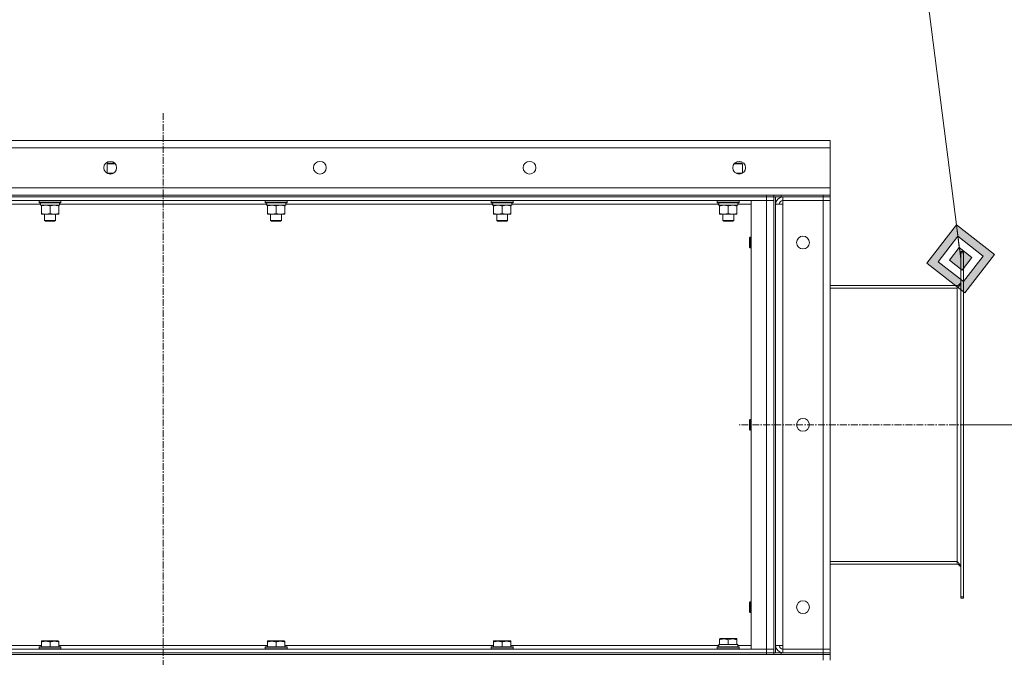
# Model space of a CAD drawing. Units: millimetres. Extents: x 0 to 30654, y -7 to 21000.
# Drawn here: x 14994 to 16074, y 16117 to 16816 of the extents above; entities that cross this region are included whole.
import ezdxf

# ---------------------------------------------------------------- set-up
doc = ezdxf.new("R2010")
doc.units = ezdxf.units.MM
doc.linetypes.add('K5LT_AXLED', pattern=[12, 7.5, -1.5, 1.5, -1.5])
doc.linetypes.add('K5LT_THIN', pattern=[0])
for name, color, linetype, true_color in [('DIM', 6, 'Continuous', 0xff00ff), ('FOR', 7, 'Continuous', 0xffffff), ('OSI', 2, 'Continuous', 0xffff00), ('R', 1, 'Continuous', 0xff0000), ('WELDING', 7, 'Continuous', 0xffffff)]:
    doc.layers.add(name, color=color, linetype=linetype, true_color=true_color)

msp = doc.modelspace()

# ---------------------------------------------------------------- hatches: boundary and pattern name
at = {"layer": 'FOR'}
h = msp.add_hatch(color=7, dxfattribs=at)
h.paths.add_polyline_path([(16031.1, 16516.7), (16063.6, 16558.6), (16021.7, 16591.1), (15989.2, 16549.2)])
h.paths.add_polyline_path([(16029.6, 16529.1), (16051.2, 16557), (16023.2, 16578.7), (16001.6, 16550.7)])
h.paths.add_polyline_path([(16028, 16541.5), (16038.8, 16555.5), (16024.8, 16566.3), (16014, 16552.3)])

# ---------------------------------------------------------------- linework, layer by layer
at = {"layer": 'DIM', "color": 7, "linetype": 'K5LT_THIN', "lineweight": 18}
msp.add_line((16029.4, 16371.8), (17155.1, 16371.8), dxfattribs=at)
at = {"layer": 'FOR', "color": 7, "linetype": 'K5LT_THIN', "lineweight": 18}
for p, q in [((15883.4, 17679.4), (16026.4, 16553.9)), ((16021.7, 16591.1), (15989.2, 16549.2)), ((16023.2, 16578.7), (16021.7, 16591.1)), ((16063.6, 16558.6), (16021.7, 16591.1)), ((16023.2, 16578.7), (16001.6, 16550.7)), ((16024.8, 16566.3), (16023.2, 16578.7)), ((16051.2, 16557), (16023.2, 16578.7)), ((16024.8, 16566.3), (16014, 16552.3)), ((16038.8, 16555.5), (16024.8, 16566.3)), ((15989.2, 16549.2), (16031.1, 16516.7)), ((16001.6, 16550.7), (16029.6, 16529.1)), ((16014, 16552.3), (16028, 16541.5)), ((16028, 16541.5), (16038.8, 16555.5)), ((16029.6, 16529.1), (16051.2, 16557)), ((16031.1, 16516.7), (16063.6, 16558.6))]:
    msp.add_line(p, q, dxfattribs=at)
at = {"layer": 'OSI', "color": 30, "linetype": 'K5LT_AXLED', "lineweight": 18, "true_color": 0xff8000}
for p, q in [((15151.4, 16713.8), (15151.4, 12237.1)), ((16129.4, 16371.8), (15783.4, 16371.8))]:
    msp.add_line(p, q, dxfattribs=at)
at = {"layer": 'R', "color": 7, "linetype": 'K5LT_THIN', "lineweight": 18}
for p, q in [((14073.4, 16683.8), (15883.4, 16683.8)), ((15883.4, 16683.8), (15883.4, 16675.8)), ((15883.4, 16675.8), (14073.4, 16675.8)), ((15883.4, 16675.8), (15883.4, 16631.8)), ((15089.9, 16658.2), (15090.9, 16658.8)), ((15089.9, 16647.8), (15089.9, 16658.2)), ((15089.9, 16658.2), (15098.8, 16658.2)), ((15090.9, 16658.8), (15098.3, 16658.8)), ((15778, 16658.2), (15786.9, 16658.2)), ((15778.5, 16658.8), (15785.9, 16658.8)), ((15786.9, 16658.2), (15785.9, 16658.8)), ((15786.9, 16647.8), (15786.9, 16658.2)), ((15089.8, 16647.8), (15097, 16647.8)), ((15779.8, 16647.8), (15787, 16647.8)), ((14073.4, 16631.8), (15883.4, 16631.8)), ((14489.4, 16623.8), (15813.4, 16623.8)), ((15813.4, 16621.8), (15813.4, 16623.8)), ((15813.4, 16623.8), (15821.4, 16623.8)), ((15821.4, 16621.8), (15821.4, 16623.8)), ((15821.4, 16623.8), (15821.4, 16621.8)), ((15821.4, 16623.8), (15829.4, 16623.8)), ((15829.4, 16623.8), (15875.4, 16623.8)), ((15829.4, 16623.8), (15829.4, 16621.8)), ((15875.4, 16623.8), (15883.4, 16623.8)), ((15875.4, 16621.8), (15875.4, 16623.8)), ((15883.4, 16631.8), (15883.4, 16623.8)), ((15883.4, 16621.8), (15883.4, 16623.8)), ((14489.4, 16621.8), (15813.4, 16621.8)), ((15813.4, 16621.8), (14489.4, 16621.8)), ((15813.4, 16617.8), (14489.4, 16617.8)), ((15017, 16613.8), (14789.9, 16613.8)), ((15015.4, 16617.5), (15015.6, 16617.8)), ((15015.4, 16617.5), (15015.4, 16615.6)), ((15039.4, 16617.5), (15015.4, 16617.5)), ((15039.4, 16615.6), (15015.4, 16615.6)), ((15015.4, 16615.6), (15015.6, 16615.3)), ((15039.2, 16615.3), (15015.6, 16615.3)), ((15016.9, 16612.8), (15017, 16614.2)), ((15037.9, 16615.3), (15037.9, 16612.8)), ((15265, 16613.8), (15037.9, 16613.8)), ((15039.4, 16617.5), (15039.2, 16617.8)), ((15039.4, 16615.6), (15039.2, 16615.3)), ((15039.4, 16617.5), (15039.4, 16615.6)), ((15263.4, 16617.5), (15263.6, 16617.8)), ((15263.4, 16617.5), (15263.4, 16615.6)), ((15287.4, 16617.5), (15263.4, 16617.5)), ((15287.4, 16615.6), (15263.4, 16615.6)), ((15263.4, 16615.6), (15263.6, 16615.3)), ((15287.2, 16615.3), (15263.6, 16615.3)), ((15264.9, 16612.8), (15265, 16614.2)), ((15285.9, 16615.3), (15285.9, 16612.8)), ((15513, 16613.8), (15285.9, 16613.8)), ((15287.4, 16617.5), (15287.2, 16617.8)), ((15287.4, 16615.6), (15287.2, 16615.3)), ((15287.4, 16617.5), (15287.4, 16615.6)), ((15511.4, 16617.5), (15511.6, 16617.8)), ((15511.4, 16617.5), (15511.4, 16615.6)), ((15535.4, 16617.5), (15511.4, 16617.5)), ((15535.4, 16615.6), (15511.4, 16615.6)), ((15511.4, 16615.6), (15511.6, 16615.3)), ((15535.2, 16615.3), (15511.6, 16615.3)), ((15512.9, 16612.8), (15513, 16614.2)), ((15533.9, 16615.3), (15533.9, 16612.8)), ((15761, 16613.8), (15533.9, 16613.8)), ((15535.4, 16617.5), (15535.2, 16617.8)), ((15535.4, 16615.6), (15535.2, 16615.3)), ((15535.4, 16617.5), (15535.4, 16615.6)), ((15759.4, 16617.5), (15759.6, 16617.8)), ((15759.4, 16617.5), (15759.4, 16615.6)), ((15783.4, 16617.5), (15759.4, 16617.5)), ((15783.4, 16615.6), (15759.4, 16615.6)), ((15759.4, 16615.6), (15759.6, 16615.3)), ((15783.2, 16615.3), (15759.6, 16615.3)), ((15760.9, 16612.8), (15761, 16614.2)), ((15781.9, 16615.3), (15781.9, 16612.8)), ((15796.4, 16613.8), (15781.9, 16613.8)), ((15783.4, 16617.5), (15783.2, 16617.8)), ((15783.4, 16615.6), (15783.2, 16615.3)), ((15783.4, 16617.5), (15783.4, 16615.6)), ((15796.4, 16617.8), (15813.4, 16617.8)), ((15796.4, 16125.8), (15796.4, 16617.8)), ((15821.4, 16621.8), (15813.4, 16621.8)), ((15813.4, 16621.8), (15821.4, 16621.8)), ((15813.4, 16621.8), (15813.4, 16617.8)), ((15813.4, 16617.8), (15821.4, 16617.8)), ((15821.4, 16617.8), (15813.4, 16617.8)), ((15813.4, 16125.8), (15813.4, 16617.8)), ((15829.4, 16621.8), (15821.4, 16621.8)), ((15821.4, 16621.8), (15821.4, 16121.8)), ((15821.4, 16621.8), (15821.4, 16617.8)), ((15821.4, 16617.8), (15821.4, 16125.8)), ((15823.4, 16621.8), (15823.4, 16121.8)), ((15823.4, 16129.8), (15823.4, 16613.8)), ((15823.4, 16613.8), (15831.4, 16613.8)), ((15829.4, 16621.8), (15875.4, 16621.8)), ((15875.4, 16621.8), (15831.4, 16621.8)), ((15831.4, 16621.8), (15831.4, 16617.8)), ((15831.4, 16613.8), (15831.4, 16617.8)), ((15831.4, 16617.8), (15875.4, 16617.8)), ((15831.4, 16613.8), (15831.4, 16129.8)), ((15883.4, 16621.8), (15875.4, 16621.8)), ((15875.4, 16621.8), (15883.4, 16621.8)), ((15875.4, 16621.8), (15875.4, 16617.8)), ((15883.4, 16617.8), (15875.4, 16617.8)), ((15875.4, 16125.8), (15875.4, 16617.8)), ((15875.4, 16617.8), (15883.4, 16617.8)), ((15883.4, 16621.8), (15883.4, 16617.8)), ((15883.4, 16617.8), (15883.4, 16125.8)), ((15016.9, 16612.8), (15017.2, 16612.8)), ((15037.9, 16612.8), (15017.2, 16612.8)), ((15017.9, 16611.9), (15017.9, 16612.8)), ((15017.9, 16611.9), (15017.9, 16603.6)), ((15017.9, 16602.8), (15017.9, 16603.6)), ((15032.1, 16602.8), (15017.9, 16602.8)), ((15021.4, 16602.8), (15021.4, 16595.9)), ((15027.4, 16611.9), (15027.4, 16603.6)), ((15036.9, 16602.8), (15032.1, 16602.8)), ((15033.4, 16602.8), (15033.4, 16595.9)), ((15036.9, 16612.8), (15036.9, 16611.9)), ((15036.9, 16611.9), (15036.9, 16603.6)), ((15036.9, 16603.6), (15036.9, 16602.8)), ((15264.9, 16612.8), (15265.2, 16612.8)), ((15285.9, 16612.8), (15265.2, 16612.8)), ((15265.9, 16611.9), (15265.9, 16612.8)), ((15265.9, 16611.9), (15265.9, 16603.6)), ((15265.9, 16602.8), (15265.9, 16603.6)), ((15280.1, 16602.8), (15265.9, 16602.8)), ((15269.4, 16602.8), (15269.4, 16595.9)), ((15275.4, 16611.9), (15275.4, 16603.6)), ((15284.9, 16602.8), (15280.1, 16602.8)), ((15281.4, 16602.8), (15281.4, 16595.9)), ((15284.9, 16612.8), (15284.9, 16611.9)), ((15284.9, 16611.9), (15284.9, 16603.6)), ((15284.9, 16603.6), (15284.9, 16602.8)), ((15512.9, 16612.8), (15513.2, 16612.8)), ((15533.9, 16612.8), (15513.2, 16612.8)), ((15513.9, 16611.9), (15513.9, 16612.8)), ((15513.9, 16611.9), (15513.9, 16603.6)), ((15513.9, 16602.8), (15513.9, 16603.6)), ((15528.1, 16602.8), (15513.9, 16602.8)), ((15517.4, 16602.8), (15517.4, 16595.9)), ((15523.4, 16611.9), (15523.4, 16603.6)), ((15532.9, 16602.8), (15528.1, 16602.8)), ((15529.4, 16602.8), (15529.4, 16595.9)), ((15532.9, 16612.8), (15532.9, 16611.9)), ((15532.9, 16611.9), (15532.9, 16603.6)), ((15532.9, 16603.6), (15532.9, 16602.8)), ((15760.9, 16612.8), (15761.2, 16612.8)), ((15781.9, 16612.8), (15761.2, 16612.8)), ((15761.9, 16611.9), (15761.9, 16612.8)), ((15761.9, 16611.9), (15761.9, 16603.6)), ((15761.9, 16602.8), (15761.9, 16603.6)), ((15776.1, 16602.8), (15761.9, 16602.8)), ((15765.4, 16602.8), (15765.4, 16595.9)), ((15771.4, 16611.9), (15771.4, 16603.6)), ((15780.9, 16602.8), (15776.1, 16602.8)), ((15777.4, 16602.8), (15777.4, 16595.9)), ((15780.9, 16612.8), (15780.9, 16611.9)), ((15780.9, 16611.9), (15780.9, 16603.6)), ((15780.9, 16603.6), (15780.9, 16602.8)), ((15033.4, 16595.9), (15021.4, 16595.9)), ((15021.4, 16595.9), (15022.4, 16595.3)), ((15032.4, 16595.3), (15022.4, 16595.3)), ((15033.4, 16595.9), (15032.4, 16595.3)), ((15281.4, 16595.9), (15269.4, 16595.9)), ((15269.4, 16595.9), (15270.4, 16595.3)), ((15280.4, 16595.3), (15270.4, 16595.3)), ((15281.4, 16595.9), (15280.4, 16595.3)), ((15529.4, 16595.9), (15517.4, 16595.9)), ((15517.4, 16595.9), (15518.4, 16595.3)), ((15528.4, 16595.3), (15518.4, 16595.3)), ((15529.4, 16595.9), (15528.4, 16595.3)), ((15777.4, 16595.9), (15765.4, 16595.9)), ((15765.4, 16595.9), (15766.4, 16595.3)), ((15776.4, 16595.3), (15766.4, 16595.3)), ((15777.4, 16595.9), (15776.4, 16595.3)), ((15795.5, 16577.8), (15794.9, 16576.8)), ((15794.9, 16569.3), (15794.9, 16576.8)), ((15796.4, 16577.8), (15795.5, 16577.8)), ((15795.5, 16568.8), (15795.5, 16577.8)), ((15794.9, 16566.8), (15794.9, 16569.3)), ((15795.5, 16565.8), (15794.9, 16566.8)), ((15795.5, 16565.8), (15795.5, 16568.8)), ((15796.4, 16565.8), (15795.5, 16565.8)), ((16026.4, 16560.6), (16026.4, 16561.8)), ((16029.4, 16561.8), (16026.4, 16561.8)), ((16026.4, 16183), (16026.4, 16560.6)), ((16029.4, 16560.6), (16026.4, 16560.6)), ((16029.4, 16560.6), (16029.4, 16561.8)), ((16029.4, 16183), (16029.4, 16560.6)), ((15883.4, 16524.8), (16022.4, 16524.8)), ((15883.4, 16521.8), (16022.4, 16521.8)), ((16022.4, 16521.8), (16022.4, 16524.8)), ((16022.4, 16221.8), (16022.4, 16521.8)), ((15795.5, 16377.8), (15794.9, 16376.8)), ((15794.9, 16369.3), (15794.9, 16376.8)), ((15796.4, 16377.8), (15795.5, 16377.8)), ((15795.5, 16368.8), (15795.5, 16377.8)), ((15794.9, 16366.8), (15794.9, 16369.3)), ((15795.5, 16365.8), (15794.9, 16366.8)), ((15795.5, 16365.8), (15795.5, 16368.8)), ((15796.4, 16365.8), (15795.5, 16365.8)), ((15883.4, 16221.8), (16022.4, 16221.8)), ((15883.4, 16218.8), (16022.4, 16218.8)), ((16022.4, 16218.8), (16022.4, 16221.8)), ((16029.4, 16183), (16026.4, 16183)), ((16026.4, 16181.8), (16026.4, 16183)), ((16029.4, 16181.8), (16026.4, 16181.8)), ((16029.4, 16181.8), (16029.4, 16183)), ((15795.5, 16177.8), (15794.9, 16176.8)), ((15794.9, 16169.3), (15794.9, 16176.8)), ((15796.4, 16177.8), (15795.5, 16177.8)), ((15795.5, 16168.8), (15795.5, 16177.8)), ((15794.9, 16166.8), (15794.9, 16169.3)), ((15795.5, 16165.8), (15794.9, 16166.8)), ((15795.5, 16165.8), (15795.5, 16168.8)), ((15796.4, 16165.8), (15795.5, 16165.8)), ((14788.9, 16129.8), (15017.9, 16129.8)), ((15015.4, 16128), (15015.6, 16128.3)), ((15015.4, 16128), (15015.4, 16126.1)), ((15039.4, 16128), (15015.4, 16128)), ((15039.2, 16128.3), (15015.6, 16128.3)), ((15017.9, 16134.5), (15018.4, 16134.8)), ((15017.9, 16133.6), (15017.9, 16134.5)), ((15017.9, 16133.6), (15017.9, 16128.3)), ((15036.4, 16134.8), (15018.4, 16134.8)), ((15027.4, 16133.6), (15027.4, 16128.3)), ((15036.9, 16134.5), (15036.4, 16134.8)), ((15036.9, 16134.5), (15036.9, 16133.6)), ((15036.9, 16133.6), (15036.9, 16128.3)), ((15036.9, 16129.8), (15265.9, 16129.8)), ((15039.4, 16128), (15039.2, 16128.3)), ((15039.4, 16128), (15039.4, 16126.1)), ((15263.4, 16128), (15263.6, 16128.3)), ((15263.4, 16128), (15263.4, 16126.1)), ((15287.4, 16128), (15263.4, 16128)), ((15287.2, 16128.3), (15263.6, 16128.3)), ((15265.9, 16134.5), (15266.4, 16134.8)), ((15265.9, 16133.6), (15265.9, 16134.5)), ((15265.9, 16133.6), (15265.9, 16128.3)), ((15284.4, 16134.8), (15266.4, 16134.8)), ((15275.4, 16133.6), (15275.4, 16128.3)), ((15284.9, 16134.5), (15284.4, 16134.8)), ((15284.9, 16134.5), (15284.9, 16133.6)), ((15284.9, 16133.6), (15284.9, 16128.3)), ((15284.9, 16129.8), (15513.9, 16129.8)), ((15287.4, 16128), (15287.2, 16128.3)), ((15287.4, 16128), (15287.4, 16126.1)), ((15511.4, 16128), (15511.6, 16128.3)), ((15511.4, 16128), (15511.4, 16126.1)), ((15535.4, 16128), (15511.4, 16128)), ((15535.2, 16128.3), (15511.6, 16128.3)), ((15513.9, 16134.5), (15514.4, 16134.8)), ((15513.9, 16133.6), (15513.9, 16134.5)), ((15513.9, 16133.6), (15513.9, 16128.3)), ((15532.4, 16134.8), (15514.4, 16134.8)), ((15523.4, 16133.6), (15523.4, 16128.3)), ((15532.9, 16134.5), (15532.4, 16134.8)), ((15532.9, 16134.5), (15532.9, 16133.6)), ((15532.9, 16133.6), (15532.9, 16128.3)), ((15532.9, 16129.8), (15761, 16129.8)), ((15535.4, 16128), (15535.2, 16128.3)), ((15535.4, 16128), (15535.4, 16126.1)), ((15759.4, 16128), (15759.6, 16128.3)), ((15759.4, 16126.1), (15759.4, 16128)), ((15759.4, 16128), (15771.4, 16128)), ((15759.6, 16128.3), (15771.4, 16128.3)), ((15760.9, 16130.8), (15761.9, 16130.8)), ((15761, 16129.4), (15761, 16128.3)), ((15761.9, 16137), (15762.4, 16137.3)), ((15761.9, 16136.1), (15761.9, 16137)), ((15761.9, 16136.1), (15761.9, 16130.8)), ((15762.8, 16130.8), (15761.9, 16130.8)), ((15780.4, 16137.3), (15762.4, 16137.3)), ((15762.8, 16130.8), (15770.5, 16130.8)), ((15771.4, 16130.8), (15770.5, 16130.8)), ((15771.4, 16136.1), (15771.4, 16130.8)), ((15772.3, 16130.8), (15771.4, 16130.8)), ((15771.4, 16128.3), (15783.2, 16128.3)), ((15771.4, 16128), (15783.4, 16128)), ((15772.3, 16130.8), (15780, 16130.8)), ((15780.9, 16130.8), (15780, 16130.8)), ((15780.9, 16137), (15780.4, 16137.3)), ((15780.9, 16137), (15780.9, 16136.1)), ((15780.9, 16136.1), (15780.9, 16130.8)), ((15780.9, 16130.8), (15781.9, 16130.8)), ((15781.9, 16128.3), (15781.9, 16130.8)), ((15781.9, 16129.8), (15796.4, 16129.8)), ((15783.4, 16128), (15783.2, 16128.3)), ((15783.4, 16126.1), (15783.4, 16128)), ((15831.4, 16129.8), (15823.4, 16129.8)), ((15831.4, 16125.8), (15831.4, 16129.8)), ((14081.4, 16119.8), (15875.4, 16119.8)), ((14489.4, 16125.8), (15813.4, 16125.8)), ((14489.4, 16121.8), (15813.4, 16121.8)), ((14489.4, 16121.8), (15813.4, 16121.8)), ((14489.4, 16119.8), (15813.4, 16119.8)), ((15039.4, 16126.1), (15015.4, 16126.1)), ((15015.4, 16126.1), (15015.6, 16125.8)), ((15039.4, 16126.1), (15039.2, 16125.8)), ((15287.4, 16126.1), (15263.4, 16126.1)), ((15263.4, 16126.1), (15263.6, 16125.8)), ((15287.4, 16126.1), (15287.2, 16125.8)), ((15535.4, 16126.1), (15511.4, 16126.1)), ((15511.4, 16126.1), (15511.6, 16125.8)), ((15535.4, 16126.1), (15535.2, 16125.8)), ((15759.4, 16126.1), (15759.6, 16125.8)), ((15759.4, 16126.1), (15771.4, 16126.1)), ((15771.4, 16126.1), (15783.4, 16126.1)), ((15783.4, 16126.1), (15783.2, 16125.8)), ((15813.4, 16125.8), (15796.4, 16125.8)), ((15821.4, 16125.8), (15813.4, 16125.8)), ((15813.4, 16125.8), (15821.4, 16125.8)), ((15813.4, 16121.8), (15813.4, 16125.8)), ((15813.4, 16121.8), (15821.4, 16121.8)), ((15821.4, 16121.8), (15813.4, 16121.8)), ((15813.4, 16119.8), (15813.4, 16121.8)), ((15821.4, 16121.8), (15821.4, 16125.8)), ((15821.4, 16119.8), (15821.4, 16121.8)), ((15821.4, 16121.8), (15821.4, 16119.8)), ((15821.4, 16121.8), (15829.4, 16121.8)), ((15829.4, 16121.8), (15875.4, 16121.8)), ((15829.4, 16121.8), (15829.4, 16119.8)), ((15829.4, 16119.8), (15875.4, 16119.8)), ((15875.4, 16125.8), (15831.4, 16125.8)), ((15831.4, 16121.8), (15831.4, 16125.8)), ((15831.4, 16121.8), (15875.4, 16121.8)), ((15875.4, 16125.8), (15883.4, 16125.8)), ((15875.4, 16121.8), (15875.4, 16125.8)), ((15883.4, 16125.8), (15875.4, 16125.8)), ((15875.4, 16121.8), (15883.4, 16121.8)), ((15875.4, 16119.8), (15875.4, 16121.8)), ((15883.4, 16121.8), (15875.4, 16121.8)), ((15883.4, 16119.8), (15875.4, 16119.8)), ((15875.4, 16119.8), (15883.4, 16119.8)), ((15875.4, 16113.8), (15875.4, 16119.8)), ((15883.4, 16121.8), (15883.4, 16125.8)), ((15883.4, 16119.8), (15883.4, 16121.8)), ((15883.4, 16113.8), (15883.4, 16119.8))]:
    msp.add_line(p, q, dxfattribs=at)
for centre in [(15093.4, 16653.8), (15323.4, 16653.8), (15553.4, 16653.8), (15783.4, 16653.8), (15853.4, 16571.8), (15853.4, 16371.8), (15853.4, 16171.8)]:
    msp.add_circle(centre, 7, dxfattribs=at)
for centre, radius, start, end in [((15831.4, 16613.8), 8, 90, 180), ((15831.4, 16613.8), 4, 90, 180), ((16022.4, 16528.8), 4, 270, 0), ((16022.4, 16214.8), 4, 0, 90), ((15831.4, 16129.8), 8, 180, 270), ((15831.4, 16129.8), 4, 180, 270)]:
    msp.add_arc(centre, radius, start, end, dxfattribs=at)
for centre, major_axis, start_param, end_param in [((15027.4, 16617.7), (0, -22.5), -1.46277, -1.350168), ((15275.4, 16617.7), (0, -22.5), -1.46277, -1.350168), ((15523.4, 16617.7), (0, -22.5), -1.46277, -1.350168), ((15771.4, 16617.7), (0, -22.5), -1.46277, -1.350168), ((15771.4, 16133), (0, 22.5), 1.667355, 1.779747)]:
    msp.add_ellipse(centre, major_axis=major_axis, ratio=0.466308, start_param=start_param, end_param=end_param, dxfattribs=at)
at = {"layer": 'WELDING', "color": 7, "linetype": 'K5LT_THIN', "lineweight": 18}
for p, q in [((15091.8, 16647.8), (15089.9, 16647.7)), ((15093.6, 16647.5), (15091.8, 16647.8)), ((15095.4, 16647.1), (15093.6, 16647.5)), ((15782.5, 16647.4), (15781.4, 16647.1)), ((15784.3, 16647.7), (15782.5, 16647.4)), ((15786.2, 16647.8), (15784.3, 16647.7)), ((15786.9, 16647.7), (15786.2, 16647.8))]:
    msp.add_line(p, q, dxfattribs=at)
for points, knots in [([(15022.6, 16612.8), (15022.4, 16612.8), (15022, 16612.8), (15021.4, 16612.7), (15020.7, 16612.6), (15019.9, 16612.5), (15019, 16612.3), (15018.3, 16612.1), (15017.9, 16611.9)], [0, 0, 0, 0, 1.192024, 2.404251, 3.60809, 4.765234, 6.955738, 9, 9, 9, 9]), ([(15017.9, 16603.6), (15018.5, 16603.4), (15019.3, 16603.2), (15020.3, 16603), (15020.9, 16602.9), (15021.4, 16602.8), (15022, 16602.8), (15022.6, 16602.8), (15023.2, 16602.8), (15023.7, 16602.8), (15024.2, 16602.9), (15024.8, 16603), (15025.9, 16603.2), (15026.8, 16603.4), (15027.4, 16603.6)], [0, 0, 0, 0, 2.72415, 3.912285, 4.716446, 5.530362, 6.353984, 7.500189, 8.40607, 9.211142, 9.605533, 10.761675, 12.184093, 15, 15, 15, 15]), ([(15027.4, 16611.9), (15026.9, 16612.1), (15026.1, 16612.3), (15025.2, 16612.5), (15024.5, 16612.7), (15023.9, 16612.7), (15023.3, 16612.8), (15022.9, 16612.8), (15022.6, 16612.8)], [0, 0, 0, 0, 2.905563, 4.375924, 5.511195, 6.679161, 7.850161, 9, 9, 9, 9]), ([(15032.1, 16612.8), (15031.8, 16612.8), (15031.2, 16612.8), (15030.5, 16612.7), (15029.6, 16612.5), (15028.6, 16612.3), (15027.8, 16612.1), (15027.4, 16611.9)], [0, 0, 0, 0, 1.523216, 3.057663, 3.814901, 5.878539, 8, 8, 8, 8]), ([(15027.4, 16603.6), (15028, 16603.4), (15028.8, 16603.2), (15029.9, 16603), (15030.7, 16602.9), (15031.4, 16602.8), (15031.9, 16602.8), (15032.1, 16602.8)], [0, 0, 0, 0, 3.005828, 4.318193, 5.5895, 6.632109, 8, 8, 8, 8]), ([(15036.9, 16611.9), (15036.5, 16612.1), (15035.7, 16612.3), (15034.7, 16612.5), (15033.9, 16612.7), (15033.2, 16612.8), (15032.6, 16612.8), (15032.2, 16612.8), (15032.1, 16612.8)], [0, 0, 0, 0, 2.494996, 4.309231, 5.73815, 7.133977, 8.472011, 9, 9, 9, 9]), ([(15032.1, 16602.8), (15032.5, 16602.8), (15033, 16602.8), (15033.9, 16602.9), (15034.8, 16603), (15035.8, 16603.3), (15036.5, 16603.5), (15036.9, 16603.6)], [0, 0, 0, 0, 1.597458, 2.676777, 4.235764, 6.182879, 8, 8, 8, 8]), ([(15270.6, 16612.8), (15270.4, 16612.8), (15270, 16612.8), (15269.4, 16612.7), (15268.7, 16612.6), (15267.9, 16612.5), (15267, 16612.3), (15266.3, 16612.1), (15265.9, 16611.9)], [0, 0, 0, 0, 1.192024, 2.404251, 3.60809, 4.765234, 6.955738, 9, 9, 9, 9]), ([(15265.9, 16603.6), (15266.5, 16603.4), (15267.3, 16603.2), (15268.3, 16603), (15268.9, 16602.9), (15269.4, 16602.8), (15270, 16602.8), (15270.6, 16602.8), (15271.2, 16602.8), (15271.7, 16602.8), (15272.2, 16602.9), (15272.8, 16603), (15273.9, 16603.2), (15274.8, 16603.4), (15275.4, 16603.6)], [0, 0, 0, 0, 2.72415, 3.912285, 4.716446, 5.530362, 6.353984, 7.500189, 8.40607, 9.211142, 9.605533, 10.761675, 12.184093, 15, 15, 15, 15]), ([(15275.4, 16611.9), (15274.9, 16612.1), (15274.1, 16612.3), (15273.2, 16612.5), (15272.5, 16612.7), (15271.9, 16612.7), (15271.3, 16612.8), (15270.9, 16612.8), (15270.6, 16612.8)], [0, 0, 0, 0, 2.905563, 4.375924, 5.511195, 6.679161, 7.850161, 9, 9, 9, 9]), ([(15280.1, 16612.8), (15279.8, 16612.8), (15279.2, 16612.8), (15278.5, 16612.7), (15277.6, 16612.5), (15276.6, 16612.3), (15275.8, 16612.1), (15275.4, 16611.9)], [0, 0, 0, 0, 1.523216, 3.057663, 3.814901, 5.878539, 8, 8, 8, 8]), ([(15275.4, 16603.6), (15276, 16603.4), (15276.8, 16603.2), (15277.9, 16603), (15278.7, 16602.9), (15279.4, 16602.8), (15279.9, 16602.8), (15280.1, 16602.8)], [0, 0, 0, 0, 3.005828, 4.318193, 5.5895, 6.632109, 8, 8, 8, 8]), ([(15284.9, 16611.9), (15284.5, 16612.1), (15283.7, 16612.3), (15282.7, 16612.5), (15281.9, 16612.7), (15281.2, 16612.8), (15280.6, 16612.8), (15280.2, 16612.8), (15280.1, 16612.8)], [0, 0, 0, 0, 2.494996, 4.309231, 5.73815, 7.133977, 8.472011, 9, 9, 9, 9]), ([(15280.1, 16602.8), (15280.5, 16602.8), (15281, 16602.8), (15281.9, 16602.9), (15282.8, 16603), (15283.8, 16603.3), (15284.5, 16603.5), (15284.9, 16603.6)], [0, 0, 0, 0, 1.597458, 2.676777, 4.235764, 6.182879, 8, 8, 8, 8]), ([(15518.6, 16612.8), (15518.4, 16612.8), (15518, 16612.8), (15517.4, 16612.7), (15516.7, 16612.6), (15515.9, 16612.5), (15515, 16612.3), (15514.3, 16612.1), (15513.9, 16611.9)], [0, 0, 0, 0, 1.192024, 2.404251, 3.60809, 4.765234, 6.955738, 9, 9, 9, 9]), ([(15513.9, 16603.6), (15514.5, 16603.4), (15515.3, 16603.2), (15516.3, 16603), (15516.9, 16602.9), (15517.4, 16602.8), (15518, 16602.8), (15518.6, 16602.8), (15519.2, 16602.8), (15519.7, 16602.8), (15520.2, 16602.9), (15520.8, 16603), (15521.9, 16603.2), (15522.8, 16603.4), (15523.4, 16603.6)], [0, 0, 0, 0, 2.72415, 3.912285, 4.716446, 5.530362, 6.353984, 7.500189, 8.40607, 9.211142, 9.605533, 10.761675, 12.184093, 15, 15, 15, 15]), ([(15523.4, 16611.9), (15522.9, 16612.1), (15522.1, 16612.3), (15521.2, 16612.5), (15520.5, 16612.7), (15519.9, 16612.7), (15519.3, 16612.8), (15518.9, 16612.8), (15518.6, 16612.8)], [0, 0, 0, 0, 2.905563, 4.375924, 5.511195, 6.679161, 7.850161, 9, 9, 9, 9]), ([(15528.1, 16612.8), (15527.8, 16612.8), (15527.2, 16612.8), (15526.5, 16612.7), (15525.6, 16612.5), (15524.6, 16612.3), (15523.8, 16612.1), (15523.4, 16611.9)], [0, 0, 0, 0, 1.523216, 3.057663, 3.814901, 5.878539, 8, 8, 8, 8]), ([(15523.4, 16603.6), (15524, 16603.4), (15524.8, 16603.2), (15525.9, 16603), (15526.7, 16602.9), (15527.4, 16602.8), (15527.9, 16602.8), (15528.1, 16602.8)], [0, 0, 0, 0, 3.005828, 4.318193, 5.5895, 6.632109, 8, 8, 8, 8]), ([(15532.9, 16611.9), (15532.5, 16612.1), (15531.7, 16612.3), (15530.7, 16612.5), (15529.9, 16612.7), (15529.2, 16612.8), (15528.6, 16612.8), (15528.2, 16612.8), (15528.1, 16612.8)], [0, 0, 0, 0, 2.494996, 4.309231, 5.73815, 7.133977, 8.472011, 9, 9, 9, 9]), ([(15528.1, 16602.8), (15528.5, 16602.8), (15529, 16602.8), (15529.9, 16602.9), (15530.8, 16603), (15531.8, 16603.3), (15532.5, 16603.5), (15532.9, 16603.6)], [0, 0, 0, 0, 1.597458, 2.676777, 4.235764, 6.182879, 8, 8, 8, 8]), ([(15766.6, 16612.8), (15766.4, 16612.8), (15766, 16612.8), (15765.4, 16612.7), (15764.7, 16612.6), (15763.9, 16612.5), (15763, 16612.3), (15762.3, 16612.1), (15761.9, 16611.9)], [0, 0, 0, 0, 1.192024, 2.404251, 3.60809, 4.765234, 6.955738, 9, 9, 9, 9]), ([(15761.9, 16603.6), (15762.5, 16603.4), (15763.3, 16603.2), (15764.3, 16603), (15764.9, 16602.9), (15765.4, 16602.8), (15766, 16602.8), (15766.6, 16602.8), (15767.2, 16602.8), (15767.7, 16602.8), (15768.2, 16602.9), (15768.8, 16603), (15769.9, 16603.2), (15770.8, 16603.4), (15771.4, 16603.6)], [0, 0, 0, 0, 2.72415, 3.912285, 4.716446, 5.530362, 6.353984, 7.500189, 8.40607, 9.211142, 9.605533, 10.761675, 12.184093, 15, 15, 15, 15]), ([(15771.4, 16611.9), (15770.9, 16612.1), (15770.1, 16612.3), (15769.2, 16612.5), (15768.5, 16612.7), (15767.9, 16612.7), (15767.3, 16612.8), (15766.9, 16612.8), (15766.6, 16612.8)], [0, 0, 0, 0, 2.905563, 4.375924, 5.511195, 6.679161, 7.850161, 9, 9, 9, 9]), ([(15776.1, 16612.8), (15775.8, 16612.8), (15775.2, 16612.8), (15774.5, 16612.7), (15773.6, 16612.5), (15772.6, 16612.3), (15771.8, 16612.1), (15771.4, 16611.9)], [0, 0, 0, 0, 1.523216, 3.057663, 3.814901, 5.878539, 8, 8, 8, 8]), ([(15771.4, 16603.6), (15772, 16603.4), (15772.8, 16603.2), (15773.9, 16603), (15774.7, 16602.9), (15775.4, 16602.8), (15775.9, 16602.8), (15776.1, 16602.8)], [0, 0, 0, 0, 3.005828, 4.318193, 5.5895, 6.632109, 8, 8, 8, 8]), ([(15780.9, 16611.9), (15780.5, 16612.1), (15779.7, 16612.3), (15778.7, 16612.5), (15777.9, 16612.7), (15777.2, 16612.8), (15776.6, 16612.8), (15776.2, 16612.8), (15776.1, 16612.8)], [0, 0, 0, 0, 2.494996, 4.309231, 5.73815, 7.133977, 8.472011, 9, 9, 9, 9]), ([(15776.1, 16602.8), (15776.5, 16602.8), (15777, 16602.8), (15777.9, 16602.9), (15778.8, 16603), (15779.8, 16603.3), (15780.5, 16603.5), (15780.9, 16603.6)], [0, 0, 0, 0, 1.597458, 2.676777, 4.235764, 6.182879, 8, 8, 8, 8]), ([(15027.4, 16133.6), (15027, 16133.8), (15026.4, 16133.9), (15025.7, 16134.1), (15025.3, 16134.2), (15024.8, 16134.3), (15024.4, 16134.4), (15023.9, 16134.4), (15023.3, 16134.5), (15022.7, 16134.5), (15022.2, 16134.5), (15021.7, 16134.4), (15021.2, 16134.4), (15020.4, 16134.3), (15019.3, 16134.1), (15018.4, 16133.8), (15017.9, 16133.6)], [0, 0, 0, 0, 2.392038, 3.094773, 3.749673, 4.638938, 5.533553, 6.273967, 7.269403, 8.499731, 9.554906, 10.026159, 10.962726, 12.336972, 14.092661, 17, 17, 17, 17]), ([(15036.9, 16133.6), (15036.5, 16133.8), (15035.9, 16133.9), (15035.2, 16134.1), (15034.8, 16134.2), (15034.3, 16134.3), (15033.9, 16134.4), (15033.4, 16134.4), (15032.8, 16134.5), (15032.2, 16134.5), (15031.7, 16134.5), (15031.2, 16134.4), (15030.7, 16134.4), (15029.9, 16134.3), (15028.8, 16134.1), (15027.9, 16133.8), (15027.4, 16133.6)], [0, 0, 0, 0, 2.392038, 3.094773, 3.749673, 4.638938, 5.533553, 6.273967, 7.269403, 8.499731, 9.554906, 10.026159, 10.962726, 12.336972, 14.092661, 17, 17, 17, 17]), ([(15275.4, 16133.6), (15275, 16133.8), (15274.4, 16133.9), (15273.7, 16134.1), (15273.3, 16134.2), (15272.8, 16134.3), (15272.4, 16134.4), (15271.9, 16134.4), (15271.3, 16134.5), (15270.7, 16134.5), (15270.2, 16134.5), (15269.7, 16134.4), (15269.2, 16134.4), (15268.4, 16134.3), (15267.3, 16134.1), (15266.4, 16133.8), (15265.9, 16133.6)], [0, 0, 0, 0, 2.392038, 3.094773, 3.749673, 4.638938, 5.533553, 6.273967, 7.269403, 8.499731, 9.554906, 10.026159, 10.962726, 12.336972, 14.092661, 17, 17, 17, 17]), ([(15284.9, 16133.6), (15284.5, 16133.8), (15283.9, 16133.9), (15283.2, 16134.1), (15282.8, 16134.2), (15282.3, 16134.3), (15281.9, 16134.4), (15281.4, 16134.4), (15280.8, 16134.5), (15280.2, 16134.5), (15279.7, 16134.5), (15279.2, 16134.4), (15278.7, 16134.4), (15277.9, 16134.3), (15276.8, 16134.1), (15275.9, 16133.8), (15275.4, 16133.6)], [0, 0, 0, 0, 2.392038, 3.094773, 3.749673, 4.638938, 5.533553, 6.273967, 7.269403, 8.499731, 9.554906, 10.026159, 10.962726, 12.336972, 14.092661, 17, 17, 17, 17]), ([(15523.4, 16133.6), (15523, 16133.8), (15522.4, 16133.9), (15521.7, 16134.1), (15521.3, 16134.2), (15520.8, 16134.3), (15520.4, 16134.4), (15519.9, 16134.4), (15519.3, 16134.5), (15518.7, 16134.5), (15518.2, 16134.5), (15517.7, 16134.4), (15517.2, 16134.4), (15516.4, 16134.3), (15515.3, 16134.1), (15514.4, 16133.8), (15513.9, 16133.6)], [0, 0, 0, 0, 2.392038, 3.094773, 3.749673, 4.638938, 5.533553, 6.273967, 7.269403, 8.499731, 9.554906, 10.026159, 10.962726, 12.336972, 14.092661, 17, 17, 17, 17]), ([(15532.9, 16133.6), (15532.5, 16133.8), (15531.9, 16133.9), (15531.2, 16134.1), (15530.8, 16134.2), (15530.3, 16134.3), (15529.9, 16134.4), (15529.4, 16134.4), (15528.8, 16134.5), (15528.2, 16134.5), (15527.7, 16134.5), (15527.2, 16134.4), (15526.7, 16134.4), (15525.9, 16134.3), (15524.8, 16134.1), (15523.9, 16133.8), (15523.4, 16133.6)], [0, 0, 0, 0, 2.392038, 3.094773, 3.749673, 4.638938, 5.533553, 6.273967, 7.269403, 8.499731, 9.554906, 10.026159, 10.962726, 12.336972, 14.092661, 17, 17, 17, 17]), ([(15771.4, 16136.1), (15771, 16136.3), (15770.4, 16136.4), (15769.7, 16136.6), (15769.3, 16136.7), (15768.8, 16136.8), (15768.4, 16136.9), (15767.9, 16136.9), (15767.3, 16137), (15766.7, 16137), (15766.2, 16137), (15765.7, 16136.9), (15765.2, 16136.9), (15764.4, 16136.8), (15763.3, 16136.6), (15762.4, 16136.3), (15761.9, 16136.1)], [0, 0, 0, 0, 2.392038, 3.094773, 3.749673, 4.638938, 5.533553, 6.273967, 7.269403, 8.499731, 9.554906, 10.026159, 10.962726, 12.336972, 14.092661, 17, 17, 17, 17]), ([(15780.9, 16136.1), (15780.5, 16136.3), (15779.9, 16136.4), (15779.2, 16136.6), (15778.8, 16136.7), (15778.3, 16136.8), (15777.9, 16136.9), (15777.4, 16136.9), (15776.8, 16137), (15776.2, 16137), (15775.7, 16137), (15775.2, 16136.9), (15774.7, 16136.9), (15773.9, 16136.8), (15772.8, 16136.6), (15771.9, 16136.3), (15771.4, 16136.1)], [0, 0, 0, 0, 2.392038, 3.094773, 3.749673, 4.638938, 5.533553, 6.273967, 7.269403, 8.499731, 9.554906, 10.026159, 10.962726, 12.336972, 14.092661, 17, 17, 17, 17])]:
    msp.add_open_spline(points, degree=3, knots=knots, dxfattribs=at)
for points in [[(16026.4, 16527.6), (16026.4, 16527.4), (16026.4, 16527.2), (16026.3, 16526.7), (16026.2, 16526.3), (16026, 16525.9), (16025.8, 16525.5), (16025.5, 16525.1), (16025.2, 16524.7), (16024.9, 16524.3), (16024.5, 16523.9), (16024.1, 16523.4), (16023.7, 16523), (16023.3, 16522.6), (16022.8, 16522.2), (16022.5, 16521.9), (16022.4, 16521.8)], [(16022.4, 16221.8), (16022.5, 16221.6), (16022.8, 16221.4), (16023.3, 16221), (16023.7, 16220.5), (16024.1, 16220.1), (16024.5, 16219.7), (16024.9, 16219.3), (16025.2, 16218.9), (16025.5, 16218.5), (16025.8, 16218.1), (16026, 16217.7), (16026.2, 16217.2), (16026.3, 16216.8), (16026.4, 16216.4), (16026.4, 16216.1), (16026.4, 16216)]]:
    msp.add_open_spline(points, degree=3, dxfattribs=at)

doc.saveas('drawing.dxf')
